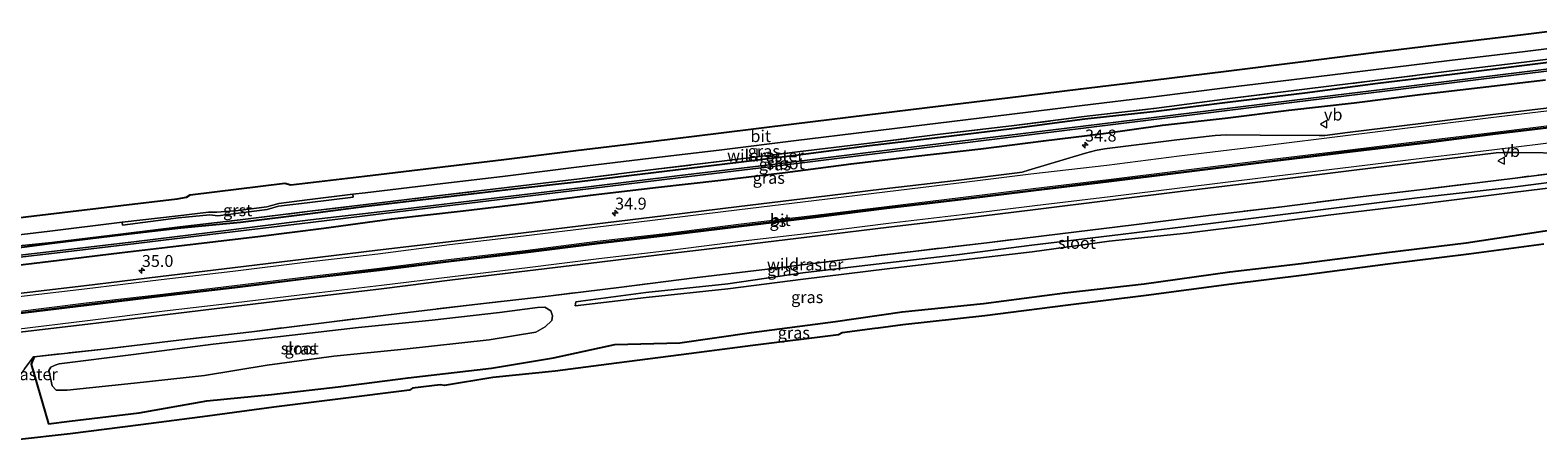
# Model space of a CAD drawing. Units: metres. Extents: x 224214 to 230006, y 506248 to 512500.
# Drawn here: x 229336 to 229653, y 508380 to 508466 of the extents above; entities that cross this region are included whole.
import ezdxf
from ezdxf.enums import TextEntityAlignment as Align

# ---------------------------------------------------------------- set-up
doc = ezdxf.new("R2010")
doc.units = ezdxf.units.M
doc.linetypes.add('IE-TERREINAFSCHEIDING', pattern=[10, 8, -2])
doc.layers.get('0').update_dxf_attribs({"lineweight": 25})
for name, color, linetype, lineweight in [('B-ME-AM-KILOMETR-S-B1', 7, 'Continuous', 18), ('B-ME-GW-INSTEEKWATERGANG-L-B1', 10, 'Continuous', 25), ('B-ME-IE-GRASLAND-GV-B6', 93, 'Continuous', 18), ('B-ME-IE-TERREINAFSCHEIDING-RASTERHEKWERK-L-B1', 8, 'IE-TERREINAFSCHEIDING', 18), ('B-ME-KG-KADASTRAAL-OPNAMEDTMGRENS-L-B1', 10, 'Continuous', 25), ('B-ME-OG-WATER-GV-B6', 153, 'Continuous', 18), ('B-ME-VH-VERH_SOORT-BITUMEN-GV-B6', 8, 'IE-TERREINAFSCHEIDING-NATUURLIJK-HOUTWAL', 18), ('B-ME-VH-VERH_SOORT-GV-B6', 8, 'Continuous', 18), ('B-ME-VW-MARKERING-STREEP-015-L-B1', 7, 'Continuous', 18), ('B-ME-VW-MEUBILAIR_WEGMEUBILAIR-VERKEERSBORD-S-B1', 8, 'Continuous', 18)]:
    doc.layers.add(name, color=color, linetype=linetype, lineweight=lineweight)
doc.layers.add('B-ME-VW-MARKERING-GROENESTREEP-L-B1', color=3, linetype='Continuous')
doc.styles.add('NLCS-ISO', font='NLCS-ISO.TTF')
doc.linetypes.add('IE-TERREINAFSCHEIDING-NATUURLIJK-HOUTWAL', pattern='A,7,-1.5,[67,NLCS.SHX,S=0.75,R=45,X=0,Y=0],-1.5,7,-1.5,[70,NLCS.SHX,S=0.75,R=0,X=0,Y=0],-1.5', length=20)

# ---------------------------------------------------------------- blocks, each defined once
blk = doc.blocks.new('verkeersbord')
for p, q in [((0, 0.75), (-0.75, -0.625)), ((0.75, -0.625), (0, 0.75)), ((-0.75, -0.625), (0.75, -0.625))]:
    blk.add_line(p, q)
blk = doc.blocks.new('hecto')
for p, q in [((0, 0.625), (-0.625, 0)), ((0, -0.625), (0, 0.625)), ((-0.625, 0), (0.625, 0)), ((0.625, 0), (0, -0.625))]:
    blk.add_line(p, q)

msp = doc.modelspace()

# ---------------------------------------------------------------- linework, layer by layer
at = {"layer": 'B-ME-GW-INSTEEKWATERGANG-L-B1'}
for points in [[(229657.95, 508459.29, 6.06), (229650.69, 508458.41, 6.05), (229634.94, 508456.46, 6.04), (229619.33, 508454.6, 6.03), (229603.99, 508452.53, 5.94), (229588.31, 508450.67, 6), (229572.73, 508448.72, 5.97), (229557.75, 508447.05, 5.99), (229542.45, 508445.09, 5.94), (229527.47, 508443.27, 5.98), (229512.55, 508441.47, 5.99), (229497.56, 508439.52, 5.86), (229482.15, 508437.65, 5.87), (229467.22, 508435.81, 5.84), (229451.67, 508433.94, 5.74), (229436.61, 508432.26, 5.79), (229421.76, 508430.48, 5.82), (229406.86, 508428.74, 5.8), (229395.09, 508427.2, 5.84), (229380.45, 508425.39, 5.69), (229367.89, 508424.24, 5.84), (229355.91, 508422.8, 5.85), (229340.91, 508420.98, 5.87), (229329.18, 508419.43, 5.9)], [(229329.51, 508415.98, 6.04), (229342.35, 508417.5, 6.03), (229355.62, 508419.14, 6.01), (229371.09, 508420.95, 6.01), (229384.66, 508422.52, 5.99), (229397.96, 508424.21, 6.04), (229412.21, 508426.19, 5.94), (229427.21, 508427.84, 6.07), (229440.67, 508429.44, 6.1), (229453.94, 508431.11, 6.06), (229467.6, 508432.76, 6.12), (229481.31, 508434.28, 6.18), (229494.85, 508435.91, 6.17), (229508.67, 508437.72, 6.17), (229522.26, 508439.31, 6.12), (229535.93, 508440.89, 6.12), (229549.07, 508442.56, 6.16), (229561.69, 508444.09, 6.17), (229574.12, 508445.82, 6.11), (229587.28, 508447.29, 6.15), (229600.65, 508448.96, 6.13), (229614.34, 508450.5, 6.18), (229628.23, 508452.25, 6.2), (229640.82, 508453.75, 6.26), (229654.49, 508455.34, 6.36)], [(229340.12, 508383.15, 6.44), (229344.55, 508383.7, 6.44), (229359.15, 508385.46, 6.47), (229373.42, 508388, 6.38), (229386.99, 508389.35, 6.46), (229401, 508390.94, 6.47), (229415.67, 508392.82, 6.44), (229433.2, 508394.86, 6.47), (229446.2, 508396.99, 6.45), (229459.04, 508399.78, 6.31), (229472.69, 508400.19, 6.39), (229487.74, 508402.3, 6.44), (229505.38, 508404.66, 6.41), (229519.42, 508406.63, 6.42), (229536.48, 508408.4, 6.34), (229553.57, 508410.62, 6.32), (229570.22, 508412.57, 6.33), (229588.26, 508415.07, 6.25), (229603.23, 508416.82, 6.31), (229621.18, 508419.14, 6.29), (229637.84, 508421.14, 6.37), (229653.93, 508423.62, 6.36), (229662.45, 508424.75, 6.34)], [(229337.12, 508397.23, 6.15), (229336.49, 508395.65, 6.04), (229340.12, 508383.15, 6.44)]]:
    msp.add_polyline3d(points, dxfattribs=at)
at = {"layer": 'B-ME-IE-GRASLAND-GV-B6'}
for points in [[(229326.8, 508421.98, 6.02), (229340.41, 508423.6, 6.01), (229355.59, 508425.45, 6.02), (229355.64, 508424.87, 6.01), (229367.42, 508426.41, 6.02), (229373.99, 508427.01, 6.03), (229375.68, 508426.77, 6.12), (229380.07, 508427.39, 6.01), (229386.03, 508428.13, 6.01), (229388.47, 508428.81, 6.02), (229394.49, 508429.56, 6.02), (229404.1, 508430.69, 6.02), (229404.02, 508431.32, 6.05), (229406.65, 508431.64, 6.05), (229421.17, 508433.35, 6.05), (229436.07, 508435.12, 6.06), (229451.05, 508436.98, 6.08), (229466.68, 508438.9, 6.06), (229481.51, 508440.68, 6.09), (229497.14, 508442.61, 6.1), (229512.08, 508444.43, 6.12), (229527.01, 508446.27, 6.13), (229541.86, 508448.06, 6.13), (229557.24, 508449.98, 6.15), (229572.26, 508451.77, 6.13), (229587.8, 508453.7, 6.15), (229603.5, 508455.6, 6.16), (229618.95, 508457.5, 6.17), (229634.37, 508459.39, 6.18), (229650.23, 508461.29, 6.19), (229657.56, 508462.22, 6.2)], [(229329.18, 508419.43, 5.9), (229340.91, 508420.98, 5.87), (229355.91, 508422.8, 5.85), (229367.89, 508424.24, 5.84), (229380.45, 508425.39, 5.69), (229395.09, 508427.2, 5.84), (229406.86, 508428.74, 5.8), (229421.76, 508430.48, 5.82), (229436.61, 508432.26, 5.79), (229451.67, 508433.94, 5.74), (229467.22, 508435.81, 5.84), (229482.15, 508437.65, 5.87), (229497.56, 508439.52, 5.86), (229512.55, 508441.47, 5.99), (229527.47, 508443.27, 5.98), (229542.45, 508445.09, 5.94), (229557.75, 508447.05, 5.99), (229572.73, 508448.72, 5.97), (229588.31, 508450.67, 6), (229603.99, 508452.53, 5.94), (229619.33, 508454.6, 6.03), (229634.94, 508456.46, 6.04), (229650.69, 508458.41, 6.05), (229657.95, 508459.29, 6.06)], [(229657.95, 508459.29, 6.06), (229650.69, 508458.41, 6.05), (229634.94, 508456.46, 6.04), (229619.33, 508454.6, 6.03), (229603.99, 508452.53, 5.94), (229588.31, 508450.67, 6), (229572.73, 508448.72, 5.97), (229557.75, 508447.05, 5.99), (229542.45, 508445.09, 5.94), (229527.47, 508443.27, 5.98), (229512.55, 508441.47, 5.99), (229497.56, 508439.52, 5.86), (229482.15, 508437.65, 5.87), (229467.22, 508435.81, 5.84), (229451.67, 508433.94, 5.74), (229436.61, 508432.26, 5.79), (229421.76, 508430.48, 5.82), (229406.86, 508428.74, 5.8), (229395.09, 508427.2, 5.84), (229380.45, 508425.39, 5.69), (229367.89, 508424.24, 5.84), (229355.91, 508422.8, 5.85), (229340.91, 508420.98, 5.87), (229329.18, 508419.43, 5.9)], [(229657.86, 508459.99, 6.06), (229650.58, 508459.11, 6.08), (229634.87, 508457.21, 6.12), (229619.26, 508455.26, 6.06), (229603.9, 508453.37, 5.95), (229588.24, 508451.44, 6.05), (229572.82, 508449.41, 5.97), (229557.62, 508447.61, 5.96), (229542.4, 508445.7, 5.97), (229527.38, 508443.91, 5.96), (229512.52, 508442.06, 6), (229497.41, 508440.2, 5.91), (229482.08, 508438.32, 5.94), (229467.09, 508436.5, 5.94), (229451.62, 508434.59, 5.84), (229436.36, 508432.73, 5.92), (229421.66, 508430.97, 5.86), (229406.77, 508429.17, 5.95), (229395, 508427.77, 5.65), (229380.39, 508425.94, 5.64), (229367.68, 508424.48, 5.65), (229355.81, 508423.01, 5.64), (229340.81, 508421.22, 5.67), (229330.48, 508420.14, 5.71)], [(229330.48, 508420.14, 5.71), (229340.81, 508421.22, 5.67), (229355.81, 508423.01, 5.64), (229367.68, 508424.48, 5.65), (229380.39, 508425.94, 5.64), (229395, 508427.77, 5.65), (229406.77, 508429.17, 5.95), (229421.66, 508430.97, 5.86), (229436.36, 508432.73, 5.92), (229451.62, 508434.59, 5.84), (229467.09, 508436.5, 5.94), (229482.08, 508438.32, 5.94), (229497.41, 508440.2, 5.91), (229512.52, 508442.06, 6), (229527.38, 508443.91, 5.96), (229542.4, 508445.7, 5.97), (229557.62, 508447.61, 5.96), (229572.82, 508449.41, 5.97), (229588.24, 508451.44, 6.05), (229603.9, 508453.37, 5.95), (229619.26, 508455.26, 6.06), (229634.87, 508457.21, 6.12), (229650.58, 508459.11, 6.08), (229657.86, 508459.99, 6.06)], [(229658.12, 508457.98, 5.43), (229640.45, 508455.85, 5.39), (229620.81, 508453.4, 5.39), (229601.83, 508451.04, 5.41), (229583.67, 508448.82, 5.35), (229564.84, 508446.52, 5.37), (229544.27, 508444.03, 5.35), (229529.27, 508442.17, 5.36), (229511.14, 508439.96, 5.33), (229492.74, 508437.67, 5.35), (229472.75, 508435.29, 5.3), (229453.54, 508432.91, 5.35), (229434.32, 508430.6, 5.33), (229413.38, 508428.09, 5.25), (229395.14, 508425.95, 5.23), (229374.01, 508423.32, 5.22), (229358.62, 508421.41, 5.2), (229342.6, 508419.55, 5.21), (229331.72, 508418.24, 5.22)], [(229331.74, 508417.82, 5.22), (229342.61, 508419.1, 5.21), (229358.57, 508421.02, 5.22), (229374.07, 508422.91, 5.22), (229395.18, 508425.43, 5.24), (229413.42, 508427.66, 5.25), (229434.38, 508430.14, 5.33), (229453.56, 508432.48, 5.36), (229472.9, 508434.86, 5.31), (229492.75, 508437.24, 5.34), (229511.37, 508439.55, 5.32), (229529.16, 508441.73, 5.36), (229545.61, 508443.74, 5.34), (229564.84, 508446.11, 5.36), (229583.76, 508448.4, 5.34), (229601.79, 508450.62, 5.4), (229620.81, 508452.97, 5.39), (229640.45, 508455.42, 5.39), (229658.17, 508457.56, 5.42)], [(229654.49, 508455.34, 6.36), (229640.82, 508453.75, 6.26), (229628.23, 508452.25, 6.2), (229614.34, 508450.5, 6.18), (229600.65, 508448.96, 6.13), (229587.28, 508447.29, 6.15), (229574.12, 508445.82, 6.11), (229561.69, 508444.09, 6.17), (229549.07, 508442.56, 6.16), (229535.93, 508440.89, 6.12), (229522.26, 508439.31, 6.12), (229508.67, 508437.72, 6.17), (229494.85, 508435.91, 6.17), (229481.31, 508434.28, 6.18), (229467.6, 508432.76, 6.12), (229453.94, 508431.11, 6.06), (229440.67, 508429.44, 6.1), (229427.21, 508427.84, 6.07), (229412.21, 508426.19, 5.94), (229397.96, 508424.21, 6.04), (229384.66, 508422.52, 5.99), (229371.09, 508420.95, 6.01), (229355.62, 508419.14, 6.01), (229342.35, 508417.5, 6.03), (229329.51, 508415.98, 6.04)], [(229329.51, 508415.98, 6.04), (229342.35, 508417.5, 6.03), (229355.62, 508419.14, 6.01), (229371.09, 508420.95, 6.01), (229384.66, 508422.52, 5.99), (229397.96, 508424.21, 6.04), (229412.21, 508426.19, 5.94), (229427.21, 508427.84, 6.07), (229440.67, 508429.44, 6.1), (229453.94, 508431.11, 6.06), (229467.6, 508432.76, 6.12), (229481.31, 508434.28, 6.18), (229494.85, 508435.91, 6.17), (229508.67, 508437.72, 6.17), (229522.26, 508439.31, 6.12), (229535.93, 508440.89, 6.12), (229549.07, 508442.56, 6.16), (229561.69, 508444.09, 6.17), (229574.12, 508445.82, 6.11), (229587.28, 508447.29, 6.15), (229600.65, 508448.96, 6.13), (229614.34, 508450.5, 6.18), (229628.23, 508452.25, 6.2), (229640.82, 508453.75, 6.26), (229654.49, 508455.34, 6.36)], [(229657.6, 508449.74, 6.59), (229642.91, 508447.99, 6.58), (229628.89, 508446.25, 6.57), (229612.97, 508444.28, 6.56), (229608.2, 508443.66, 6.56), (229606.98, 508443.66, 6.55), (229594.63, 508443.75, 6.51), (229587.55, 508443.8, 6.49), (229585.15, 508443.68, 6.49), (229577.08, 508442.72, 6.45), (229561.94, 508440.85, 6.47), (229560.03, 508440.53, 6.47), (229557.9, 508439.92, 6.49), (229545.96, 508436.35, 6.54), (229544.63, 508435.96, 6.53), (229543.03, 508435.73, 6.52), (229531.29, 508434.31, 6.5), (229515.63, 508432.48, 6.48), (229500.78, 508430.66, 6.47), (229485.15, 508428.74, 6.46), (229469.78, 508426.88, 6.45), (229454.79, 508425.06, 6.44), (229439.86, 508423.23, 6.44), (229424.15, 508421.37, 6.45), (229409.23, 508419.58, 6.43), (229393.79, 508417.7, 6.41), (229378.78, 508415.9, 6.39), (229363.68, 508414.06, 6.4), (229347.53, 508412.14, 6.38), (229332.65, 508410.35, 6.37)], [(229333.51, 508402.3, 6.39), (229348.41, 508404.09, 6.39), (229364.55, 508406, 6.38), (229379.58, 508407.85, 6.41), (229394.65, 508409.68, 6.42), (229410.07, 508411.52, 6.41), (229425, 508413.36, 6.43), (229440.74, 508415.23, 6.43), (229455.84, 508417.05, 6.44), (229470.67, 508418.87, 6.46), (229486.07, 508420.74, 6.49), (229501.7, 508422.58, 6.49), (229516.61, 508424.41, 6.5), (229532.04, 508426.27, 6.52), (229547.4, 508428.15, 6.51), (229563.14, 508430.09, 6.53), (229578.36, 508431.95, 6.52), (229595.89, 508434.11, 6.53), (229613.81, 508436.33, 6.55), (229629.76, 508438.25, 6.57), (229644.18, 508440, 6.57), (229645.86, 508440.07, 6.58), (229648.49, 508440.08, 6.58), (229659.66, 508439.97, 6.55)], [(229660.94, 508436.33, 5.89), (229648.18, 508434.74, 5.98), (229629.86, 508432.48, 5.91), (229614.51, 508430.63, 5.94), (229599.16, 508428.71, 5.92), (229583.75, 508426.85, 5.88), (229568.09, 508424.88, 5.78), (229552.57, 508423, 5.84), (229537.22, 508421.16, 5.85), (229521.71, 508419.34, 5.9), (229506.32, 508417.47, 5.99), (229491.11, 508415.61, 6.02), (229475.79, 508413.76, 5.93), (229460.49, 508411.85, 5.8), (229445.07, 508409.97, 5.78), (229429.7, 508408.23, 5.89), (229414.38, 508406.4, 5.83), (229399.08, 508404.5, 5.61), (229382.83, 508402.49, 5.93), (229367.5, 508400.71, 5.72), (229352.36, 508398.91, 5.76), (229337.12, 508397.23, 6.15), (229336.98, 508397.21, 5.99), (229335.09, 508394.72, 6.04)], [(229653.93, 508423.62, 6.36), (229637.84, 508421.14, 6.37), (229621.18, 508419.14, 6.29), (229603.23, 508416.82, 6.31), (229588.26, 508415.07, 6.25), (229570.22, 508412.57, 6.33), (229553.57, 508410.62, 6.32), (229536.48, 508408.4, 6.34), (229519.42, 508406.63, 6.42), (229505.38, 508404.66, 6.41), (229487.74, 508402.3, 6.44), (229472.69, 508400.19, 6.39), (229459.04, 508399.78, 6.31), (229446.2, 508396.99, 6.45), (229433.2, 508394.86, 6.47), (229415.67, 508392.82, 6.44), (229401, 508390.94, 6.47), (229386.99, 508389.35, 6.46), (229373.42, 508388, 6.38), (229359.15, 508385.46, 6.47), (229344.55, 508383.7, 6.44), (229340.12, 508383.15, 6.44), (229336.49, 508395.65, 6.04), (229337.12, 508397.23, 6.15), (229352.36, 508398.91, 5.76), (229367.5, 508400.71, 5.72), (229382.83, 508402.49, 5.93), (229399.08, 508404.5, 5.61), (229414.38, 508406.4, 5.83), (229429.7, 508408.23, 5.89), (229445.07, 508409.97, 5.78), (229460.49, 508411.85, 5.8), (229475.79, 508413.76, 5.93), (229491.11, 508415.61, 6.02), (229506.32, 508417.47, 5.99), (229521.71, 508419.34, 5.9), (229537.22, 508421.16, 5.85), (229552.57, 508423, 5.84), (229568.09, 508424.88, 5.78), (229583.75, 508426.85, 5.88), (229599.16, 508428.71, 5.92), (229614.51, 508430.63, 5.94), (229629.86, 508432.48, 5.91), (229648.18, 508434.74, 5.98), (229660.94, 508436.33, 5.89)], [(229661.17, 508434.54, 5.38), (229647.08, 508432.77, 5.39), (229627.6, 508430.56, 5.39), (229608.97, 508428.27, 5.37), (229593.75, 508426.4, 5.38), (229579.06, 508424.59, 5.33), (229562.95, 508422.63, 5.37), (229546.66, 508420.65, 5.36), (229530.9, 508418.64, 5.33), (229516.3, 508416.95, 5.36), (229498.56, 508414.84, 5.34), (229482.78, 508412.54, 5.33), (229465.56, 508410.69, 5.28), (229450.91, 508408.77, 5.25), (229450.77, 508407.89, 5.25), (229465.64, 508409.69, 5.26), (229482.78, 508411.52, 5.33), (229498.59, 508413.5, 5.34), (229516.29, 508415.7, 5.32), (229531.12, 508417.41, 5.35), (229546.71, 508419.24, 5.35), (229562.89, 508421.47, 5.3), (229579.12, 508423.16, 5.3), (229593.74, 508424.97, 5.32), (229608.91, 508426.96, 5.3), (229627.47, 508429.15, 5.32), (229647.04, 508431.65, 5.34), (229661.33, 508433.37, 5.34)], [(229654.17, 508420.83, 6.49), (229638.39, 508418.77, 6.56), (229621.39, 508416.67, 6.46), (229603.83, 508414.36, 6.47), (229588.55, 508412.44, 6.47), (229570.64, 508410.12, 6.5), (229553.74, 508407.97, 6.48), (229536.8, 508405.8, 6.5), (229519.54, 508403.93, 6.56), (229514.38, 508403.22, 6.54), (229513.64, 508403.19, 6.54), (229506.8, 508402.25, 6.52), (229506.03, 508401.84, 6.54), (229488.02, 508399.57, 6.53), (229473.01, 508397.62, 6.53), (229459.4, 508395.88, 6.55), (229446.53, 508394.19, 6.56), (229433.48, 508392.87, 6.58), (229423.32, 508391.2, 6.58), (229422.38, 508391.37, 6.58), (229416.58, 508390.63, 6.56), (229415.95, 508390.26, 6.57), (229400.91, 508388.32, 6.6), (229387.44, 508386.69, 6.62), (229373.55, 508384.77, 6.64), (229359.52, 508382.96, 6.66), (229344.66, 508381.07, 6.66), (229333.44, 508379.81, 6.64)], [(229335.09, 508394.72, 6.04), (229336.98, 508397.21, 5.99), (229337.12, 508397.23, 6.15), (229336.49, 508395.65, 6.04), (229340.12, 508383.15, 6.44), (229344.55, 508383.7, 6.44), (229359.15, 508385.46, 6.47), (229373.42, 508388, 6.38), (229386.99, 508389.35, 6.46), (229401, 508390.94, 6.47), (229415.67, 508392.82, 6.44), (229433.2, 508394.86, 6.47), (229446.2, 508396.99, 6.45), (229459.04, 508399.78, 6.31), (229472.69, 508400.19, 6.39), (229487.74, 508402.3, 6.44), (229505.38, 508404.66, 6.41), (229519.42, 508406.63, 6.42), (229536.48, 508408.4, 6.34), (229553.57, 508410.62, 6.32), (229570.22, 508412.57, 6.33), (229588.26, 508415.07, 6.25), (229603.23, 508416.82, 6.31), (229621.18, 508419.14, 6.29), (229637.84, 508421.14, 6.37), (229653.93, 508423.62, 6.36)], [(229444.44, 508403.48, 4.95), (229445.84, 508404.87, 4.97), (229445.97, 508405.8, 4.94), (229445.61, 508406.85, 4.91), (229444.4, 508407.64, 4.91), (229442.81, 508407.6, 4.95), (229434.85, 508406.54, 4.89), (229420.72, 508404.91, 4.92), (229405.27, 508403.39, 4.87), (229391.34, 508401.75, 5), (229374.72, 508399.85, 4.9), (229358.01, 508397.74, 4.85), (229342.34, 508395.77, 4.89), (229341.51, 508395.5, 4.92), (229340.59, 508395.02, 4.93), (229340.22, 508394.34, 4.95), (229340.93, 508391.16, 4.94), (229341.72, 508390.25, 4.98), (229344.07, 508390.25, 4.96), (229358.14, 508391.71, 4.95), (229372.92, 508393.32, 4.96), (229386.03, 508395.47, 4.95), (229400.08, 508397.35, 4.96), (229414.85, 508398.81, 4.95), (229432.69, 508400.8, 4.95), (229442.49, 508402.39, 4.97), (229444.44, 508403.48, 4.95)]]:
    msp.add_polyline3d(points, dxfattribs=at)
at = {"layer": 'B-ME-IE-TERREINAFSCHEIDING-RASTERHEKWERK-L-B1'}
for points in [[(229330.48, 508420.14, 5.71), (229340.81, 508421.22, 5.67), (229355.81, 508423.01, 5.64), (229367.68, 508424.48, 5.65), (229380.39, 508425.94, 5.64), (229395, 508427.77, 5.65), (229406.77, 508429.17, 5.95), (229421.66, 508430.97, 5.86), (229436.36, 508432.73, 5.92), (229451.62, 508434.59, 5.84), (229467.09, 508436.5, 5.94), (229482.08, 508438.32, 5.94), (229497.41, 508440.2, 5.91), (229512.52, 508442.06, 6), (229527.38, 508443.91, 5.96), (229542.4, 508445.7, 5.97), (229557.62, 508447.61, 5.96), (229572.82, 508449.41, 5.97), (229588.24, 508451.44, 6.05), (229603.9, 508453.37, 5.95), (229619.26, 508455.26, 6.06), (229634.87, 508457.21, 6.12), (229650.58, 508459.11, 6.08), (229657.86, 508459.99, 6.06)], [(229660.94, 508436.33, 5.89), (229648.18, 508434.74, 5.98), (229629.86, 508432.48, 5.91), (229614.51, 508430.63, 5.94), (229599.16, 508428.71, 5.92), (229583.75, 508426.85, 5.88), (229568.09, 508424.88, 5.78), (229552.57, 508423, 5.84), (229537.22, 508421.16, 5.85), (229521.71, 508419.34, 5.9), (229506.32, 508417.47, 5.99), (229491.11, 508415.61, 6.02), (229475.79, 508413.76, 5.93), (229460.49, 508411.85, 5.8), (229445.07, 508409.97, 5.78), (229429.7, 508408.23, 5.89), (229414.38, 508406.4, 5.83), (229399.08, 508404.5, 5.61), (229382.83, 508402.49, 5.93), (229367.5, 508400.71, 5.72), (229352.36, 508398.91, 5.76), (229337.12, 508397.23, 6.15)], [(229337.12, 508397.23, 6.15), (229336.98, 508397.21, 5.99), (229335.09, 508394.72, 6.04), (229333.8, 508392.96, 6.19), (229332.36, 508391.16, 6.82), (229331.35, 508390.85, 6.71), (229330.51, 508391.39, 6.45)]]:
    msp.add_polyline3d(points, dxfattribs=at)
at = {"layer": 'B-ME-KG-KADASTRAAL-OPNAMEDTMGRENS-L-B1'}
for points in [[(229327.66, 508425.66, 6.08), (229340.04, 508427.15, 6.09), (229355.31, 508428.97, 6.11), (229367.13, 508430.38, 6.11), (229369.13, 508430.7, 6.13), (229369.89, 508431.24, 6.11), (229389.8, 508433.66, 6.08), (229391.04, 508433.3, 6.11), (229406.52, 508435.14, 6.13), (229421.1, 508436.88, 6.15), (229435.74, 508438.63, 6.15), (229450.89, 508440.51, 6.15), (229466.65, 508442.42, 6.16), (229481.4, 508444.21, 6.17), (229496.66, 508446.1, 6.17), (229512.03, 508447.96, 6.21), (229526.96, 508449.81, 6.18), (229541.52, 508451.53, 6.21), (229556.92, 508453.46, 6.22), (229572.07, 508455.3, 6.23), (229587.46, 508457.19, 6.22), (229603.1, 508459.11, 6.23), (229618.5, 508461.04, 6.22), (229634, 508462.94, 6.26), (229649.82, 508464.85, 6.25), (229657.1, 508465.75, 6.27)], [(229654.17, 508420.83, 6.49), (229638.39, 508418.77, 6.56), (229621.39, 508416.67, 6.46), (229603.83, 508414.36, 6.47), (229588.55, 508412.44, 6.47), (229570.64, 508410.12, 6.5), (229553.74, 508407.97, 6.48), (229536.8, 508405.8, 6.5), (229519.54, 508403.93, 6.56), (229514.38, 508403.22, 6.54), (229513.64, 508403.19, 6.54), (229506.8, 508402.25, 6.52), (229506.03, 508401.84, 6.54), (229488.02, 508399.57, 6.53), (229473.01, 508397.62, 6.53), (229459.4, 508395.88, 6.55), (229446.53, 508394.19, 6.56), (229433.48, 508392.87, 6.58), (229423.32, 508391.2, 6.58), (229422.38, 508391.37, 6.58), (229416.58, 508390.63, 6.56), (229415.95, 508390.26, 6.57), (229400.91, 508388.32, 6.6), (229387.44, 508386.69, 6.62), (229373.55, 508384.77, 6.64), (229359.52, 508382.96, 6.66), (229344.66, 508381.07, 6.66), (229333.44, 508379.81, 6.64)]]:
    msp.add_polyline3d(points, dxfattribs=at)
at = {"layer": 'B-ME-OG-WATER-GV-B6'}
for points in [[(229331.72, 508418.24, 5.22), (229342.6, 508419.55, 5.21), (229358.62, 508421.41, 5.2), (229374.01, 508423.32, 5.22), (229395.14, 508425.95, 5.23), (229413.38, 508428.09, 5.25), (229434.32, 508430.6, 5.33), (229453.54, 508432.91, 5.35), (229472.75, 508435.29, 5.3), (229492.74, 508437.67, 5.35), (229511.14, 508439.96, 5.33), (229529.27, 508442.17, 5.36), (229544.27, 508444.03, 5.35), (229564.84, 508446.52, 5.37), (229583.67, 508448.82, 5.35), (229601.83, 508451.04, 5.41), (229620.81, 508453.4, 5.39), (229640.45, 508455.85, 5.39), (229658.12, 508457.98, 5.43), (229658.17, 508457.56, 5.42)], [(229658.17, 508457.56, 5.42), (229640.45, 508455.42, 5.39), (229620.81, 508452.97, 5.39), (229601.79, 508450.62, 5.4), (229583.76, 508448.4, 5.34), (229564.84, 508446.11, 5.36), (229545.61, 508443.74, 5.34), (229529.16, 508441.73, 5.36), (229511.37, 508439.55, 5.32), (229492.75, 508437.24, 5.34), (229472.9, 508434.86, 5.31), (229453.56, 508432.48, 5.36), (229434.38, 508430.14, 5.33), (229413.42, 508427.66, 5.25), (229395.18, 508425.43, 5.24), (229374.07, 508422.91, 5.22), (229358.57, 508421.02, 5.22), (229342.61, 508419.1, 5.21), (229331.74, 508417.82, 5.22)], [(229661.33, 508433.37, 5.34), (229647.04, 508431.65, 5.34), (229627.47, 508429.15, 5.32), (229608.91, 508426.96, 5.3), (229593.74, 508424.97, 5.32), (229579.12, 508423.16, 5.3), (229562.89, 508421.47, 5.3), (229546.71, 508419.24, 5.35), (229531.12, 508417.41, 5.35), (229516.29, 508415.7, 5.32), (229498.59, 508413.5, 5.34), (229482.78, 508411.52, 5.33), (229465.64, 508409.69, 5.26), (229450.77, 508407.89, 5.25), (229450.91, 508408.77, 5.25), (229465.56, 508410.69, 5.28), (229482.78, 508412.54, 5.33), (229498.56, 508414.84, 5.34), (229516.3, 508416.95, 5.36), (229530.9, 508418.64, 5.33), (229546.66, 508420.65, 5.36), (229562.95, 508422.63, 5.37), (229579.06, 508424.59, 5.33), (229593.75, 508426.4, 5.38), (229608.97, 508428.27, 5.37), (229627.6, 508430.56, 5.39), (229647.08, 508432.77, 5.39), (229661.17, 508434.54, 5.38)], [(229444.44, 508403.48, 4.95), (229442.49, 508402.39, 4.97), (229432.69, 508400.8, 4.95), (229414.85, 508398.81, 4.95), (229400.08, 508397.35, 4.96), (229386.03, 508395.47, 4.95), (229372.92, 508393.32, 4.96), (229358.14, 508391.71, 4.95), (229344.07, 508390.25, 4.96), (229341.72, 508390.25, 4.98), (229340.93, 508391.16, 4.94), (229340.22, 508394.34, 4.95), (229340.59, 508395.02, 4.93), (229341.51, 508395.5, 4.92), (229342.34, 508395.77, 4.89), (229358.01, 508397.74, 4.85), (229374.72, 508399.85, 4.9), (229391.34, 508401.75, 5), (229405.27, 508403.39, 4.87), (229420.72, 508404.91, 4.92), (229434.85, 508406.54, 4.89), (229442.81, 508407.6, 4.95), (229444.4, 508407.64, 4.91), (229445.61, 508406.85, 4.91), (229445.97, 508405.8, 4.94), (229445.84, 508404.87, 4.97), (229444.44, 508403.48, 4.95)]]:
    msp.add_polyline3d(points, dxfattribs=at)
at = {"layer": 'B-ME-VH-VERH_SOORT-BITUMEN-GV-B6'}
for points in [[(229327.66, 508425.66, 6.08), (229340.04, 508427.15, 6.09), (229355.31, 508428.97, 6.11), (229367.13, 508430.38, 6.11), (229369.13, 508430.7, 6.13), (229369.89, 508431.24, 6.11), (229389.8, 508433.66, 6.08), (229391.04, 508433.3, 6.11), (229406.52, 508435.14, 6.13), (229421.1, 508436.88, 6.15), (229435.74, 508438.63, 6.15), (229450.89, 508440.51, 6.15), (229466.65, 508442.42, 6.16), (229481.4, 508444.21, 6.17), (229496.66, 508446.1, 6.17), (229512.03, 508447.96, 6.21), (229526.96, 508449.81, 6.18), (229541.52, 508451.53, 6.21), (229556.92, 508453.46, 6.22), (229572.07, 508455.3, 6.23), (229587.46, 508457.19, 6.22), (229603.1, 508459.11, 6.23), (229618.5, 508461.04, 6.22), (229634, 508462.94, 6.26), (229649.82, 508464.85, 6.25), (229657.1, 508465.75, 6.27)], [(229657.56, 508462.22, 6.2), (229650.23, 508461.29, 6.19), (229634.37, 508459.39, 6.18), (229618.95, 508457.5, 6.17), (229603.5, 508455.6, 6.16), (229587.8, 508453.7, 6.15), (229572.26, 508451.77, 6.13), (229557.24, 508449.98, 6.15), (229541.86, 508448.06, 6.13), (229527.01, 508446.27, 6.13), (229512.08, 508444.43, 6.12), (229497.14, 508442.61, 6.1), (229481.51, 508440.68, 6.09), (229466.68, 508438.9, 6.06), (229451.05, 508436.98, 6.08), (229436.07, 508435.12, 6.06), (229421.17, 508433.35, 6.05), (229406.65, 508431.64, 6.05), (229404.02, 508431.32, 6.05), (229394.43, 508430.15, 6.04), (229388.5, 508429.39, 6.04), (229386, 508428.72, 6.03), (229379.97, 508427.94, 6.02), (229375.5, 508427.54, 6.04), (229373.72, 508427.59, 6.05), (229367.37, 508426.8, 6.03), (229355.59, 508425.45, 6.02), (229340.41, 508423.6, 6.01), (229326.8, 508421.98, 6.02)], [(229332.65, 508410.35, 6.37), (229347.53, 508412.14, 6.38), (229363.68, 508414.06, 6.4), (229378.78, 508415.9, 6.39), (229393.79, 508417.7, 6.41), (229409.23, 508419.58, 6.43), (229424.15, 508421.37, 6.45), (229439.86, 508423.23, 6.44), (229454.79, 508425.06, 6.44), (229469.78, 508426.88, 6.45), (229485.15, 508428.74, 6.46), (229500.78, 508430.66, 6.47), (229515.63, 508432.48, 6.48), (229531.29, 508434.31, 6.5), (229543.03, 508435.73, 6.52), (229544.63, 508435.96, 6.53), (229545.96, 508436.35, 6.54), (229557.9, 508439.92, 6.49), (229560.03, 508440.53, 6.47), (229561.94, 508440.85, 6.47), (229577.08, 508442.72, 6.45), (229585.15, 508443.68, 6.49), (229587.55, 508443.8, 6.49), (229594.63, 508443.75, 6.51), (229606.98, 508443.66, 6.55), (229608.2, 508443.66, 6.56), (229612.97, 508444.28, 6.56), (229628.89, 508446.25, 6.57), (229642.91, 508447.99, 6.58), (229657.6, 508449.74, 6.59)], [(229659.66, 508439.97, 6.55), (229648.49, 508440.08, 6.58), (229645.86, 508440.07, 6.58), (229644.18, 508440, 6.57), (229629.76, 508438.25, 6.57), (229613.81, 508436.33, 6.55), (229595.89, 508434.11, 6.53), (229578.36, 508431.95, 6.52), (229563.14, 508430.09, 6.53), (229547.4, 508428.15, 6.51), (229532.04, 508426.27, 6.52), (229516.61, 508424.41, 6.5), (229501.7, 508422.58, 6.49), (229486.07, 508420.74, 6.49), (229470.67, 508418.87, 6.46), (229455.84, 508417.05, 6.44), (229440.74, 508415.23, 6.43), (229425, 508413.36, 6.43), (229410.07, 508411.52, 6.41), (229394.65, 508409.68, 6.42), (229379.58, 508407.85, 6.41), (229364.55, 508406, 6.38), (229348.41, 508404.09, 6.39), (229333.51, 508402.3, 6.39)]]:
    msp.add_polyline3d(points, dxfattribs=at)
at = {"layer": 'B-ME-VH-VERH_SOORT-GV-B6'}
msp.add_polyline3d([(229355.59, 508425.45, 6.02), (229367.37, 508426.8, 6.03), (229373.72, 508427.59, 6.05), (229375.5, 508427.54, 6.04), (229379.97, 508427.94, 6.02), (229386, 508428.72, 6.03), (229388.5, 508429.39, 6.04), (229394.43, 508430.15, 6.04), (229404.02, 508431.32, 6.05), (229404.1, 508430.69, 6.02), (229394.49, 508429.56, 6.02), (229388.47, 508428.81, 6.02), (229386.03, 508428.13, 6.01), (229380.07, 508427.39, 6.01), (229375.68, 508426.77, 6.12), (229373.99, 508427.01, 6.03), (229367.42, 508426.41, 6.02), (229355.64, 508424.87, 6.01), (229355.59, 508425.45, 6.02)], dxfattribs=at)
at = {"layer": 'B-ME-VW-MARKERING-GROENESTREEP-L-B1'}
msp.add_polyline3d([(229326.92, 508405.61, 6.48), (229333.06, 508406.33, 6.47), (229348.04, 508408.19, 6.49), (229364.13, 508410.09, 6.5), (229379.23, 508411.87, 6.5), (229394.25, 508413.68, 6.53), (229409.65, 508415.51, 6.54), (229424.71, 508417.37, 6.54), (229440.28, 508419.23, 6.55), (229455.36, 508421.12, 6.55), (229470.26, 508422.87, 6.56), (229485.63, 508424.78, 6.58), (229501.25, 508426.63, 6.59), (229516.2, 508428.48, 6.59), (229531.7, 508430.31, 6.61), (229546.98, 508432.2, 6.63), (229562.79, 508434.12, 6.63), (229578, 508435.99, 6.64), (229595.44, 508438.13, 6.64), (229613.41, 508440.34, 6.67), (229629.31, 508442.27, 6.68), (229643.43, 508444.01, 6.7), (229658.16, 508445.79, 6.71), (229659.68, 508445.99, 6.71)], dxfattribs=at)
at = {"layer": 'B-ME-VW-MARKERING-STREEP-015-L-B1'}
for points in [[(229659.25, 508449.32, 6.62), (229657.7, 508449.13, 6.62), (229643.04, 508447.34, 6.61), (229628.98, 508445.6, 6.59), (229613.06, 508443.66, 6.58), (229595.06, 508441.45, 6.58), (229577.62, 508439.33, 6.55), (229562.38, 508437.39, 6.55), (229546.42, 508435.52, 6.57), (229531.34, 508433.64, 6.52), (229515.76, 508431.74, 6.51), (229500.85, 508429.95, 6.5), (229485.24, 508428.08, 6.49), (229469.88, 508426.16, 6.47), (229454.93, 508424.36, 6.47), (229439.91, 508422.57, 6.46), (229424.33, 508420.69, 6.46), (229409.3, 508418.77, 6.45), (229394.01, 508417.04, 6.43), (229378.88, 508415.14, 6.42), (229363.79, 508413.4, 6.42), (229347.68, 508411.45, 6.4), (229332.73, 508409.65, 6.39), (229326.1, 508408.84, 6.4)], [(229659.65, 508446.21, 6.7), (229658.13, 508446.01, 6.7), (229643.4, 508444.25, 6.69), (229629.29, 508442.52, 6.68), (229613.41, 508440.59, 6.67), (229595.4, 508438.38, 6.64), (229577.97, 508436.23, 6.63), (229562.75, 508434.35, 6.63), (229546.95, 508432.45, 6.63), (229531.68, 508430.55, 6.61), (229516.17, 508428.7, 6.59), (229501.21, 508426.86, 6.58), (229485.61, 508425.03, 6.58), (229470.24, 508423.11, 6.56), (229455.33, 508421.41, 6.55), (229440.24, 508419.48, 6.55), (229424.7, 508417.62, 6.53), (229409.62, 508415.75, 6.54), (229394.28, 508413.94, 6.52), (229379.2, 508412.11, 6.5), (229364.11, 508410.33, 6.5), (229348.04, 508408.46, 6.49), (229333.03, 508406.58, 6.47), (229326.86, 508405.85, 6.47)], [(229659.71, 508445.76, 6.71), (229658.19, 508445.57, 6.71), (229643.47, 508443.77, 6.7), (229629.34, 508442.01, 6.68), (229613.41, 508440.09, 6.67), (229595.47, 508437.89, 6.65), (229578.02, 508435.76, 6.64), (229562.82, 508433.89, 6.63), (229547.01, 508431.96, 6.63), (229531.72, 508430.07, 6.62), (229516.22, 508428.25, 6.6), (229501.29, 508426.39, 6.59), (229485.65, 508424.52, 6.58), (229470.28, 508422.62, 6.56), (229455.39, 508420.83, 6.54), (229440.32, 508418.98, 6.55), (229424.73, 508417.13, 6.55), (229409.68, 508415.27, 6.54), (229394.32, 508413.49, 6.52), (229379.27, 508411.63, 6.51), (229364.15, 508409.85, 6.5), (229348.09, 508407.91, 6.49), (229333.09, 508406.09, 6.48), (229326.98, 508405.36, 6.48)], [(229660.11, 508442.67, 6.64), (229658.59, 508442.48, 6.64), (229643.78, 508440.68, 6.6), (229629.69, 508438.95, 6.59), (229613.74, 508437, 6.58), (229595.82, 508434.84, 6.56), (229578.32, 508432.67, 6.56), (229563.12, 508430.79, 6.56), (229547.31, 508428.89, 6.54), (229532.05, 508427, 6.54), (229516.57, 508425.17, 6.52), (229501.66, 508423.3, 6.51), (229486.03, 508421.47, 6.5), (229470.67, 508419.55, 6.48), (229455.73, 508417.78, 6.47), (229440.7, 508415.89, 6.46), (229424.97, 508413.99, 6.45), (229410.04, 508412.2, 6.44), (229394.57, 508410.35, 6.44), (229379.55, 508408.52, 6.43), (229364.52, 508406.78, 6.41), (229348.32, 508404.8, 6.41), (229333.43, 508402.97, 6.4), (229327.75, 508402.31, 6.4)]]:
    msp.add_polyline3d(points, dxfattribs=at)

# ---------------------------------------------------------------- block references
at = {"layer": 'B-ME-AM-KILOMETR-S-B1', "rotation": 90}
for p in [(229557.82, 508441.61, 6.25), (229459.13, 508427.34, 6.24), (229359.74, 508415.3, 6.18)]:
    msp.add_blockref('hecto', p, dxfattribs=at)
at = {"layer": 'B-ME-VW-MEUBILAIR_WEGMEUBILAIR-VERKEERSBORD-S-B1', "rotation": 90}
for p in [(229608, 508446.02, 6.41), (229645.29, 508438.37, 6.42)]:
    msp.add_blockref('verkeersbord', p, dxfattribs=at)

# ---------------------------------------------------------------- texts
at = {"layer": 'B-ME-AM-KILOMETR-S-B1', "ltscale": 0.2, "style": 'NLCS-ISO'}
for s, p in [('34.8', (229557.82, 508441.61, 6.25)), ('34.9', (229459.13, 508427.34, 6.24)), ('35.0', (229359.74, 508415.3, 6.18))]:
    msp.add_text(s, height=2.5, dxfattribs=at).set_placement(p, align=Align.BOTTOM_LEFT)
at = {"layer": 'B-ME-IE-GRASLAND-GV-B6', "ltscale": 0.2, "style": 'NLCS-ISO'}
for p in [(229490.37, 508440.38), (229492.68, 508437.58), (229491.4, 508434.77), (229494.43, 508415.47), (229499.47, 508409.74), (229496.66, 508402.28), (229393.1, 508398.94)]:
    msp.add_text('gras', height=2.5, dxfattribs=at).set_placement(p, align=Align.MIDDLE_CENTER)
at = {"layer": 'B-ME-IE-TERREINAFSCHEIDING-RASTERHEKWERK-L-B1', "ltscale": 0.2, "style": 'NLCS-ISO'}
for p in [(229490.69, 508439.45), (229499.05, 508416.6), (229334.03, 508393.57)]:
    msp.add_text('wildraster', height=2.5, dxfattribs=at).set_placement(p, align=Align.MIDDLE_CENTER)
at = {"layer": 'B-ME-OG-WATER-GV-B6', "ltscale": 0.2, "style": 'NLCS-ISO'}
for p in [(229494.95, 508437.81), (229556.12, 508421.13), (229392.89, 508398.99)]:
    msp.add_text('sloot', height=2.5, dxfattribs=at).set_placement(p, align=Align.MIDDLE_CENTER)
at = {"layer": 'B-ME-VH-VERH_SOORT-BITUMEN-GV-B6', "ltscale": 0.2, "style": 'NLCS-ISO'}
for p in [(229489.71, 508443.53), (229493.82, 508425.92)]:
    msp.add_text('bit', height=2.5, dxfattribs=at).set_placement(p, align=Align.MIDDLE_CENTER)
at = {"layer": 'B-ME-VH-VERH_SOORT-GV-B6', "ltscale": 0.2, "style": 'NLCS-ISO'}
msp.add_text('grst', height=2.5, dxfattribs=at).set_placement((229379.86, 508427.98), align=Align.MIDDLE_CENTER)
at = {"layer": 'B-ME-VW-MARKERING-GROENESTREEP-L-B1', "ltscale": 0.2, "style": 'NLCS-ISO'}
msp.add_text('gs', height=2.5, dxfattribs=at).set_placement((229493.31, 508425.72), align=Align.MIDDLE_CENTER)
at = {"layer": 'B-ME-VW-MEUBILAIR_WEGMEUBILAIR-VERKEERSBORD-S-B1', "ltscale": 0.2, "style": 'NLCS-ISO'}
for p in [(229608, 508446.02, 6.41), (229645.29, 508438.37, 6.42)]:
    msp.add_text('vb', height=2.5, dxfattribs=at).set_placement(p, align=Align.BOTTOM_LEFT)

doc.saveas('drawing.dxf')
